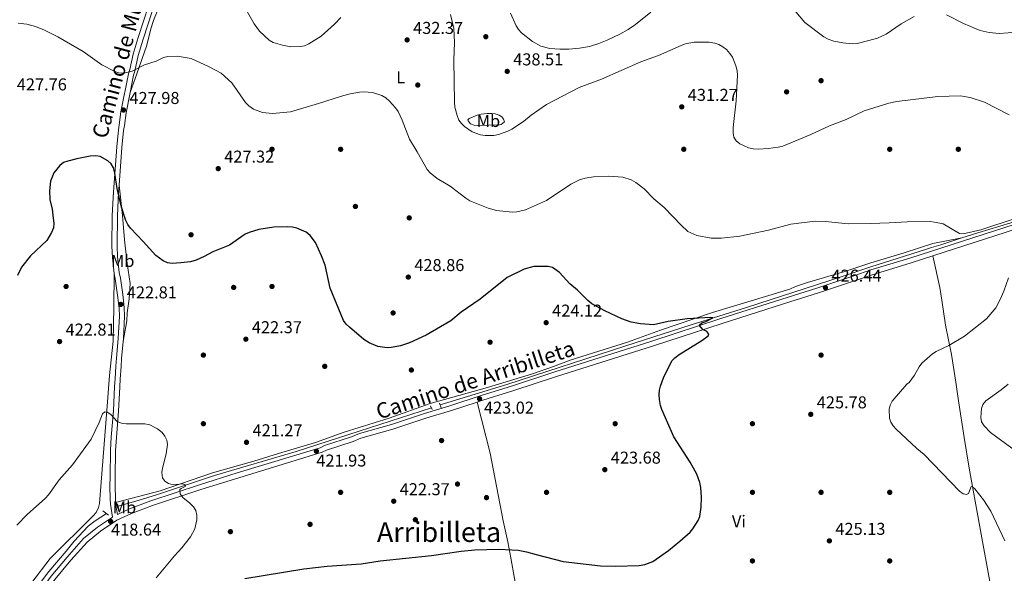
# Model space of a CAD drawing. Extents: x 600834 to 607735, y 720120 to 724850.
# Drawn here: x 601313 to 601887, y 721773 to 722096 of the extents above; entities that cross this region are included whole.
import ezdxf
from ezdxf.enums import TextEntityAlignment as Align

# ---------------------------------------------------------------- set-up
doc = ezdxf.new("R2010")
doc.units = 0
doc.header["$MEASUREMENT"] = 0
doc.linetypes.add('DGN Style 2', pattern=[86.41848000000002, 51.851088, -34.56739200000001])
doc.linetypes.add('DGN Style 3', pattern=[120.98587200000001, 86.41848, -34.56739200000001])
for name, color, linetype in [('Nivel 13', 7, 'Continuous'), ('Nivel 17', 7, 'Continuous'), ('Nivel 21', 7, 'Continuous'), ('Nivel 36', 7, 'Continuous'), ('Nivel 37', 7, 'Continuous'), ('Nivel 4', 7, 'Continuous'), ('Nivel 41', 7, 'Continuous'), ('Nivel 44', 7, 'Continuous'), ('Nivel 45', 7, 'Continuous'), ('Nivel 5', 7, 'Continuous'), ('Nivel 7', 7, 'Continuous')]:
    doc.layers.add(name, color=color, linetype=linetype)
doc.styles.add('Style-arial', font='arial.shx', dxfattribs={"bigfont": 'arialbig.shx'})
doc.styles.add('Style-ariali', font='ariali.shx', dxfattribs={"bigfont": 'arialibig.shx'})
doc.styles.add('Style-arialn', font='arialn.shx', dxfattribs={"bigfont": 'arialnbig.shx'})
doc.styles.add('Style-times', font='times.shx', dxfattribs={"bigfont": 'timesbig.shx'})

# ---------------------------------------------------------------- blocks, each defined once
blk = doc.blocks.new('5PERFI')
at = {"layer": 'Nivel 17', "linetype": 'Continuous', "lineweight": 0}
h = blk.add_hatch(color=7, dxfattribs=at)
edge = h.paths.add_edge_path()
edge.add_arc((1.001171767711639e-08, 1.001171767711639e-08), 1.559999999576199, 315.0000000018422, 675.0000000018422)
blk = doc.blocks.new('5PATER')
at = {"layer": 'Nivel 7', "linetype": 'Continuous', "lineweight": 0}
h = blk.add_hatch(color=53, dxfattribs=at)
edge = h.paths.add_edge_path()
edge.add_ellipse((1.001171767711639e-08, 1.001171767711639e-08), major_axis=(-1.095731442658746, -1.110710700182439), ratio=0.9994222409660319, start_angle=0, end_angle=360)

msp = doc.modelspace()

# ---------------------------------------------------------------- linework, layer by layer
at = {"layer": 'Nivel 13', "color": 4, "linetype": 'Continuous', "lineweight": 0}
for points in [[(601862.0560000001, 721968.2919999999, 428.676), (601871.2760000001, 721971.3289999999, 428.712), (601896.946, 721979.014, 429.678), (601904.217, 721980.8659999999, 429.653), (601906.8530000001, 721981.2779999999, 429.774), (601916.9990000001, 721981.631, 430.088), (601926.379, 721981.0109999999, 430.353), (601936.1980000001, 721980.0150000001, 430.8), (601956.0930000001, 721977.9380000001, 430.87), (601975.9950000001, 721975.0719999999, 431.584)], [(601557.9720000001, 721870.97, 422.414), (601596.774, 721882.777, 422.431), (601666.1340000001, 721905.4680000001, 422.673), (601704.2010000001, 721917.5730000001, 424.879), (601736.5109999999, 721927.8330000001, 425.998), (601791.76, 721945.5889999999, 426.363), (601809.084, 721951.3859999999, 427.025), (601840.9169999999, 721961.631, 427.902), (601844.358, 721962.8090000001, 428.341), (601849.899, 721964.2890000001, 428.63), (601862.0560000001, 721968.2919999999, 428.676)], [(601370.321, 721811.9099999999, 418.464), (601381.9979999999, 721815.142, 418.292), (601393.2620000001, 721818.729, 419.122), (601426.45, 721829.8289999999, 419.736), (601474.02, 721843.892, 420.801), (601510.872, 721855.6130000001, 421.372), (601552.908, 721869.2010000001, 422.633)], [(601314.665, 721753.4950000001, 414.294), (601316.2069999999, 721755.5519999999, 414.297), (601329.9280000001, 721773.858, 414.329), (601339.976, 721785.763, 414.733), (601344.791, 721791.4750000001, 415.434), (601352.939, 721800.3289999999, 416.642), (601356.885, 721803.419, 416.922), (601363.618, 721807.5800000001, 417.367)]]:
    msp.add_polyline3d(points, dxfattribs=at)
at = {"layer": 'Nivel 21', "color": 1, "linetype": 'DGN Style 2', "lineweight": 0, "extrusion": (-0.07452418855259364, 0.1757789600593525, 0.9816047588113201), "elevation": 82474.26174358225, "flags": 128}
msp.add_lwpolyline([(-835603.6456026859, -421813.8534537929), (-835603.6456026856, -421811.5541134526)], dxfattribs=at)
at = {"layer": 'Nivel 21', "color": 1, "linetype": 'DGN Style 2', "lineweight": 0, "flags": 128}
for points, elevation in [([(601558.5760000001, 721869.3459999999), (601557.618, 721871.926)], 423.042), ([(601370.7609999999, 721809.97), (601370.013, 721813.2720000001)], 418.654), ([(601361.3470000001, 721809.2409999999), (601364.7490000001, 721806.754)], 418.434)]:
    msp.add_lwpolyline(points, dxfattribs=dict(at, elevation=elevation))
at = {"layer": 'Nivel 21', "color": 7, "linetype": 'DGN Style 3', "lineweight": 0, "extrusion": (-0.4768893479065941, -0.1492183299443053, 0.8662046177791112), "elevation": -394131.406426647, "flags": 128}
msp.add_lwpolyline([(-509289.6497039273, 684058.3464055036), (-509296.0303194455, 684059.3690406343), (-509296.6524587044, 684059.5671636832)], dxfattribs=at)
at = {"layer": 'Nivel 21', "color": 7, "linetype": 'DGN Style 3', "lineweight": 0}
for points in [[(601377.3019999999, 722053.084, 428.845), (601379.2960000001, 722063.2180000001, 429.456), (601380.0660000001, 722065.6340000001, 429.895), (601382.0020000001, 722074.639, 430.334), (601384.8300000001, 722084.2180000001, 430.868), (601396.1089999999, 722118.6259999999, 434.612)], [(601370.9380000001, 721999.142, 425.636), (601372.5430000001, 722021.092, 426.494), (601373.4890000001, 722031.017, 427.254), (601373.979, 722033.8330000001, 427.811), (601374.9750000001, 722041.2590000001, 428.134), (601377.3019999999, 722053.084, 428.845)], [(601373.294, 721907.9180000001, 421.701), (601373.443, 721909.426, 421.777), (601374.101, 721922.676, 422.712), (601373.875, 721927.6769999999, 422.758), (601373.04, 721935.3230000001, 423.031), (601371.6599999999, 721944.8970000001, 423.642), (601371.021, 721948.092, 424.191), (601370.0079999999, 721957.227, 424.428), (601369.736, 721963.577, 424.739), (601369.943, 721981.2849999999, 425.07), (601370.629, 721994.916, 425.471), (601370.9380000001, 721999.142, 425.636)], [(601845.102, 721957.8870000001, 428.568), (601893.969, 721973.666, 429.797), (601902.6270000001, 721975.9199999999, 430.213), (601907.436, 721976.591, 430.354), (601914.9210000001, 721977.0830000001, 430.538), (601923.6540000001, 721976.908, 430.951), (601932.808, 721976.2309999999, 431.18), (601960.273, 721973.014, 431.74), (601976.7080000001, 721970.423, 431.889), (601996.2660000001, 721966.6259999999, 432.326), (602019.3929999999, 721963.0730000001, 432.657), (602071.7849999999, 721955.3330000001, 434.631), (602080.236, 721953.956, 434.851)], [(601579.564, 721872.6100000001, 423.363), (601582.881, 721873.713, 423.443), (601600.9890000001, 721879.372, 423.334), (601625.1540000001, 721887.3119999999, 423.663), (601682.3430000001, 721905.3900000001, 424.54), (601722.3910000001, 721918.5020000001, 425.747), (601758.031, 721929.922, 426.296), (601778.506, 721936.212, 426.844), (601800.0149999999, 721943.5179999999, 427.722), (601809.1259999999, 721946.622, 427.722), (601832.5730000001, 721953.842, 428.253), (601845.102, 721957.8870000001, 428.568)], [(601368.8260000001, 721814.0320000001, 418.914), (601368.7509999999, 721816.298, 419.254), (601368.6100000001, 721823.797, 419.126), (601368.642, 721828.9169999999, 419.692), (601368.8330000001, 721844.4680000001, 419.715), (601369.304, 721851.9340000001, 420.351), (601370.6089999999, 721867.298, 421.009), (601371.3130000001, 721881.47, 420.79), (601371.5619999999, 721885.9310000001, 421.667), (601371.9979999999, 721893.4070000001, 421.15), (601372.311, 721897.95, 421.207), (601373.294, 721907.9180000001, 421.701)], [(601310.2720000001, 721737.45, 413.46), (601333.51, 721769.256, 415.545), (601342.834, 721780.375, 416.203), (601352.233, 721791.027, 417.41), (601360.0160000001, 721797.351, 418.178), (601369.5970000001, 721803.69, 418.397), (601378.0830000001, 721807.719, 418.946), (601390.412, 721812.321, 419.494), (601418.591, 721821.662, 420.701), (601440.6070000001, 721828.541, 421.36), (601489.2320000001, 721843.345, 421.908), (601491.702, 721844.5889999999, 422.017), (601507.263, 721849.6140000001, 422.237), (601511.8489999999, 721851.524, 422.346), (601530.4639999999, 721856.7550000001, 422.676), (601549.7150000001, 721863.179, 422.785), (601564.5619999999, 721867.622, 423.005), (601579.564, 721872.6100000001, 423.363)]]:
    msp.add_polyline3d(points, dxfattribs=at)
at = {"layer": 'Nivel 21', "color": 7, "linetype": 'Continuous', "lineweight": 0}
for points in [[(601368.017, 721947.672, 424.192), (601366.9839999999, 721956.994, 424.428), (601366.7039999999, 721963.5290000001, 424.739), (601366.912, 721981.378, 425.07), (601367.6030000001, 721995.102, 425.471), (601369.5220000001, 722021.3459999999, 426.494), (601370.4820000001, 722031.4210000001, 427.254), (601370.9820000001, 722034.294, 427.811), (601371.983, 722041.753, 428.134), (601376.355, 722063.973, 429.456), (601377.1329999999, 722066.4140000001, 429.895), (601379.0619999999, 722075.3870000001, 430.334), (601381.935, 722085.119, 430.868), (601391.209, 722113.4110000001, 433.936)], [(601369.908, 721807.033, 418.304), (601376.9569999999, 721810.3800000001, 418.946), (601389.452, 721815.044, 419.494), (601417.706, 721824.4099999999, 420.701), (601439.756, 721831.2990000001, 421.36), (601488.1540000001, 721846.034, 421.908), (601490.602, 721847.267, 422.017), (601506.2620000001, 721852.324, 422.237), (601510.8999999999, 721854.256, 422.346), (601529.6159999999, 721859.5150000001, 422.676), (601548.844, 721865.9310000001, 422.785), (601563.692, 721870.375, 423.005), (601581.994, 721876.46, 423.443), (601600.1070000001, 721882.121, 423.334), (601624.2679999999, 721890.0590000001, 423.663), (601681.4580000001, 721908.138, 424.54), (601721.5009999999, 721921.2479999999, 425.747), (601757.166, 721932.676, 426.296), (601777.6170000001, 721938.959, 426.844), (601799.085, 721946.2509999999, 427.722), (601809.0989999999, 721949.662, 427.722), (601831.75, 721956.4510000001, 428.253), (601893.203, 721976.2930000001, 429.797)], [(601307.956, 721739.1740000001, 413.46), (601319.229, 721754.604, 414.469), (601331.2350000001, 721771.037, 415.545), (601340.645, 721782.257, 416.203), (601350.226, 721793.1159999999, 417.41), (601358.3049999999, 721799.6799999999, 418.178), (601367.091, 721805.494, 418.226), (601365.825, 721813.085, 418.815), (601365.72, 721816.219, 419.254), (601365.578, 721823.777, 419.126), (601365.611, 721828.9450000001, 419.692), (601365.8030000001, 721844.5819999999, 419.715), (601366.281, 721852.1570000001, 420.351), (601367.584, 721867.5009999999, 421.009), (601368.2860000001, 721881.629, 420.79), (601368.5349999999, 721886.1030000001, 421.667), (601368.973, 721893.5989999999, 421.15), (601369.29, 721898.202, 421.207), (601370.419, 721909.6499999999, 421.777), (601371.0660000001, 721922.682, 422.712), (601370.851, 721927.443, 422.758), (601370.0320000001, 721934.942, 423.031), (601368.6710000001, 721944.3829999999, 423.642), (601368.017, 721947.672, 424.192)]]:
    msp.add_polyline3d(points, dxfattribs=at)
at = {"layer": 'Nivel 36', "color": 92, "linetype": 'Continuous', "lineweight": 0}
for points in [[(601416.0460000001, 722161.4380000001, 437.842), (601414.8500000001, 722152.0519999999, 437.056), (601413.879, 722147.1710000001, 436.401), (601412.773, 722144.1529999999, 435.996), (601407.8999999999, 722133.9709999999, 434.899), (601401.473, 722120.54, 434.46), (601396.659, 722109.003, 434.294), (601390.908, 722095.064, 432.924), (601389.4199999999, 722090.3090000001, 432.554), (601387.0220000001, 722080.6130000001, 431.849), (601381.256, 722063.99, 429.319), (601377.3019999999, 722053.084, 428.845)], [(601574.949, 722037.915, 436.137), (601579.5360000001, 722039.814, 437.044), (601581.9040000001, 722040.406, 437.512), (601585.416, 722040.77, 437.988), (601588.064, 722040.78, 438.071), (601589.9909999999, 722040.635, 438.002), (601592.3570000001, 722039.909, 437.773), (601593.852, 722038.9780000001, 437.454), (601594.943, 722037.5860000001, 436.795), (601595.496, 722036.0079999999, 436.466), (601593.531, 722034.433, 436.269), (601592.6710000001, 722034.2220000001, 436.247), (601580.2339999999, 722033.8260000001, 436.357), (601577.774, 722034.0730000001, 436.136), (601575.659, 722034.8289999999, 436.027), (601574.2409999999, 722036.615, 436.357), (601574.2010000001, 722037.19, 436.466), (601574.949, 722037.915, 436.137)], [(601370.9380000001, 721999.142, 425.636), (601372.889, 721981.3970000001, 425.416), (601374.0360000001, 721967.172, 425.28), (601375.648, 721953.348, 424.222), (601377.254, 721941.794, 423.036), (601376.756, 721932.7949999999, 421.984), (601375.54, 721924.612, 421.027), (601375.365, 721920.0079999999, 421.686), (601373.294, 721907.9180000001, 421.702)], [(601368.8260000001, 721814.0320000001, 418.912), (601394.905, 721820.831, 419.843), (601425.3389999999, 721831.4210000001, 421.325), (601449.405, 721838.1950000001, 421.498), (601463.8060000001, 721842.6030000001, 422.241), (601485.3489999999, 721849.108, 421.726), (601502.077, 721855.0730000001, 422.275), (601528.335, 721863.29, 422.084), (601552.091, 721871.7860000001, 423.273), (601573.7339999999, 721877.895, 423.017), (601585.5530000001, 721881.065, 423.739), (601611.842, 721889.095, 423.925), (601624.0619999999, 721893.2650000001, 423.958), (601633.7309999999, 721897.0959999999, 423.974), (601667.1140000001, 721907.601, 424.768), (601686.487, 721914.571, 424.954), (601716.7, 721924.821, 425.541), (601759.774, 721937.8200000001, 426.538), (601761.7350000001, 721938.47, 426.592), (601765.03, 721940.0090000001, 427.25), (601772.139, 721942.3360000001, 427.523), (601793.76, 721948.7139999999, 427.063), (601806.058, 721952.899, 427.718), (601809.0630000001, 721953.814, 427.519), (601828.5179999999, 721959.581, 427.53), (601845.1300000001, 721965.1429999999, 428.024), (601862.0560000001, 721968.2919999999, 428.676)], [(601845.102, 721957.8870000001, 428.568), (601849.193, 721939.4380000001, 428.337), (601850.4340000001, 721932.041, 428.541), (601852.6140000001, 721917.477, 429.445), (601856.05, 721900.365, 430.839), (601858.483, 721884.1980000001, 433.084), (601860.1059999999, 721873.2790000001, 433.48), (601863.3049999999, 721851.9750000001, 432.792), (601866.29, 721834.131, 430.542), (601869.3600000001, 721816.929, 429.543), (601874.0349999999, 721791.4029999999, 429.027), (601883.8759999999, 721738.277, 428.818)], [(601368.017, 721947.672, 424.192), (601367.8160000001, 721927.935, 422.788), (601367.436, 721908.0320000001, 422.001), (601365.354, 721888.138, 421.145), (601363.642, 721867.632, 419.945), (601359.895, 721818.4750000001, 418.827), (601359.422, 721813.5090000001, 418.51), (601358.8589999999, 721811.0630000001, 418.32), (601357.466, 721808.1880000001, 418.023), (601355.827, 721806.304, 417.732), (601330.703, 721781.3800000001, 416.072), (601319.976, 721767.3670000001, 415.535), (601317.04, 721764.794, 415.414), (601312.814, 721762.1229999999, 415.414), (601307.088, 721758.416, 414.495)], [(601612.362, 721698.585, 441.528), (601612.524, 721701.405, 441.245), (601611.3049999999, 721714.824, 439.231), (601606.7409999999, 721738.0630000001, 435.382), (601601.274, 721769.7010000001, 427.372), (601599.23, 721781.7949999999, 424.986), (601597.4199999999, 721791.2320000001, 423.608), (601594.692, 721803.4199999999, 422.696), (601587.054, 721842.737, 422.533), (601579.564, 721872.6100000001, 423.363)]]:
    msp.add_polyline3d(points, dxfattribs=at)
at = {"layer": 'Nivel 4', "color": 30, "linetype": 'Continuous', "lineweight": 30, "elevation": 425, "flags": 128}
for points in [[(601372.2890000001, 721986.3319999999), (601369.7150000001, 721997.2220000001), (601368.459, 722006.165), (601367.611, 722009.27), (601366.3400000001, 722011.425), (601364.3, 722013.2180000001), (601359.798, 722015.845), (601357.25, 722016.247), (601354.0630000001, 722015.962), (601346.3319999999, 722014.4550000001), (601340.915, 722013.1030000001), (601338.5760000001, 722012.22), (601336.2509999999, 722010.483), (601332.8260000001, 722006.2250000001), (601330.9880000001, 722001.409), (601330.3160000001, 721995.798), (601330.5630000001, 721990.6610000001), (601331.868, 721985.0009999999), (601332.496, 721979.744), (601332.7660000001, 721977.014), (601332.602, 721974.1410000001), (601331.496, 721971.4890000001), (601328.6969999999, 721966.8459999999), (601319.1610000001, 721957.8090000001), (601313.9380000001, 721951.25), (601311.72, 721946.3870000001)], [(601603.49, 721786.2339999999), (601608.415, 721785.2949999999), (601613.878, 721783.659), (601629.608, 721779.7679999999), (601651.5120000001, 721777.139), (601660.1359999999, 721776.882), (601673.943, 721777.334), (601677.3430000001, 721777.854), (601681.9809999999, 721779.713), (601691.115, 721786.014), (601697.75, 721791.602), (601703.699, 721796.821), (601705.331, 721798.72), (601708.3530000001, 721803.506), (601709.3219999999, 721805.871), (601710.1699999999, 721811.345), (601710.2609999999, 721817.233), (601709.932, 721822.781), (601709.385, 721825.6370000001), (601707.5050000001, 721830.5490000001), (601703.6270000001, 721837.632), (601694.121, 721852.3), (601687.158, 721868.206), (601686.328, 721870.564), (601685.767, 721874.051), (601685.5630000001, 721876.9720000001), (601685.781, 721879.48), (601686.337, 721881.9680000001), (601688.1200000001, 721886.6969999999), (601693.119, 721896.6130000001), (601694.756, 721898.4890000001), (601697.2990000001, 721900.2890000001), (601710.5260000001, 721908.531), (601714.203, 721911.288), (601714.571, 721912.328), (601713.1440000001, 721913.871), (601711.2239999999, 721914.727), (601708.966, 721917.416), (601710.5090000001, 721918.797), (601712.906, 721919.524), (601716.8929999999, 721921.727), (601715.7590000001, 721922), (601701.888, 721921.1570000001), (601690.8030000001, 721919.615), (601682.3859999999, 721917.7280000001), (601674.699, 721918.155), (601669.2690000001, 721919.2860000001), (601663.9739999999, 721921.22), (601653.98, 721925.7960000001), (601646.4480000001, 721929.9040000001), (601643.996, 721931.7450000001), (601638.0989999999, 721937.8189999999), (601633.6359999999, 721941.645), (601627.4850000001, 721948.233), (601623.5149999999, 721951.1229999999), (601620.872, 721951.619), (601612.531, 721951.5930000001), (601606.9240000001, 721950.1699999999), (601597.1329999999, 721945.2150000001), (601581.372, 721932.5959999999), (601570.253, 721925.071), (601564.2660000001, 721919.929), (601549.81, 721911.5630000001), (601540.0390000001, 721907.2209999999), (601534.8829999999, 721905.493), (601529.5260000001, 721904.382), (601527.031, 721904.2420000001), (601521.6000000001, 721905.044), (601516.5900000001, 721907.1669999999), (601513.568, 721909.152), (601505.122, 721916.2250000001), (601503.138, 721918.1070000001), (601501.6799999999, 721920.139), (601493.9750000001, 721939.0079999999), (601490.9369999999, 721952.469), (601488.9099999999, 721957.9650000001), (601485.277, 721965.6510000001), (601482.162, 721969.7820000001), (601479.8360000001, 721971.6939999999), (601474.4439999999, 721973.956), (601471.9880000001, 721974.548), (601468.9210000001, 721974.8300000001), (601461.0549999999, 721974.594), (601452.385, 721973.1769999999), (601446.5970000001, 721971.56), (601444.361, 721970.443), (601435.263, 721964.1910000001), (601425.5519999999, 721960.1950000001), (601420.432, 721957.4110000001), (601415.8389999999, 721955.3500000001), (601412.4269999999, 721954.466), (601406.892, 721953.7320000001), (601401.8589999999, 721953.4380000001), (601399.162, 721953.8060000001), (601396.662, 721954.8729999999), (601392.29, 721958.01), (601384.9709999999, 721966.2039999999), (601377.5519999999, 721973.915), (601376.0249999999, 721976.1170000001), (601374.827, 721978.416), (601372.2890000001, 721986.3319999999)], [(601444.219, 721769.777), (601478.6329999999, 721775.4029999999), (601492.229, 721776.9480000001), (601512.0549999999, 721778.284), (601523.067, 721780.0290000001), (601552.9639999999, 721783.2579999999), (601570.1540000001, 721785.7450000001), (601578.244, 721786.446), (601592.281, 721786.896), (601603.49, 721786.2339999999)]]:
    msp.add_lwpolyline(points, dxfattribs=at)
at = {"layer": 'Nivel 5', "color": 30, "linetype": 'Continuous', "lineweight": 0, "flags": 128}
for points, elevation in [([(601500.212, 722096.7919999999), (601496.426, 722092.8929999999), (601488.6429999999, 722085.8999999999), (601481.537, 722081.463), (601479.034, 722080.344), (601476.584, 722079.8570000001), (601471.006, 722079.699), (601466.068, 722080.6140000001), (601460.7050000001, 722082.3319999999), (601458.3019999999, 722083.591), (601452.6599999999, 722088.815), (601449.5830000001, 722093.101), (601444.1740000001, 722102.6910000001)], 435), ([(601889.6540000001, 722040.0090000001), (601875.219, 722047.4839999999), (601866.9820000001, 722050.2209999999), (601861.2010000001, 722051.084), (601848.1470000001, 722050.7380000001), (601824.105, 722047.8360000001), (601819.446, 722046.808), (601808.284, 722043.469), (601805.098, 722042.372), (601794.6100000001, 722037.287), (601785.003, 722033.7139999999), (601773.977, 722028.5789999999), (601757.6340000001, 722021.899), (601754.9720000001, 722021.148), (601749.156, 722020.3589999999), (601743.604, 722020.0179999999), (601740.4299999999, 722020.2339999999), (601737.7250000001, 722020.851), (601732.702, 722023.1100000001), (601730.551, 722024.869), (601729.2339999999, 722027.095), (601728.77, 722029.55), (601728.7649999999, 722032.663), (601730.493, 722048.227), (601731.2180000001, 722063.267), (601731.048, 722065.763), (601730.3630000001, 722068.631), (601728.31, 722073.7110000001), (601726.9110000001, 722075.869), (601724.7990000001, 722078.149), (601722.8030000001, 722079.781), (601720.4580000001, 722081.1170000001), (601718.0889999999, 722081.909), (601714.78, 722082.3970000001), (601706.003, 722082.3929999999), (601700.986, 722081.477), (601698.402, 722080.5120000001), (601685.3200000001, 722074.673), (601674.969, 722070.9299999999), (601651.9650000001, 722060.905), (601639.0249999999, 722055.9380000001), (601619.9070000001, 722046.017), (601610.9820000001, 722039.9070000001), (601606.48, 722036.212), (601599.713, 722031.7690000001), (601597.4909999999, 722030.6240000001), (601592.0279999999, 722028.655), (601589.311, 722028.04), (601584.2949999999, 722027.9880000001), (601581.439, 722028.3470000001), (601576.6880000001, 722030.1599999999), (601572.173, 722033.2409999999), (601570.3489999999, 722035.0150000001), (601568.923, 722037.068), (601567.8640000001, 722039.6740000001), (601566.5719999999, 722044.611), (601566.2860000001, 722047.4099999999), (601566.0260000001, 722071.889), (601566.2919999999, 722082.192), (601565.973, 722090.4269999999), (601564.05, 722098.483)], 435), ([(601598.979, 722099.2749999999), (601602.2479999999, 722091.952), (601603.6130000001, 722089.858), (601605.4850000001, 722087.831), (601611.7339999999, 722082.835), (601616.7039999999, 722080.1340000001), (601621.915, 722078.7890000001), (601627.7180000001, 722078.318), (601633.0460000001, 722078.436), (601639.213, 722078.983), (601645.0959999999, 722079.9299999999), (601650.406, 722081.625), (601655.3800000001, 722083.625), (601662.699, 722087.0519999999), (601667.5830000001, 722089.8330000001), (601671.7779999999, 722092.7749999999), (601680.692, 722099.844)], 440), ([(601765.226, 722100.038), (601770.567, 722093.8859999999), (601781.6429999999, 722085.4839999999), (601784.2280000001, 722084.135), (601787.4850000001, 722083.0050000001), (601792.7250000001, 722081.967), (601798.1969999999, 722081.449), (601801.0689999999, 722081.757), (601807.936, 722083.4280000001), (601812.8740000001, 722084.736), (601818.0279999999, 722087.074), (601826.6340000001, 722093.2139999999), (601834.22, 722097.324)], 440), ([(601853.0419999999, 722098.334), (601862.9450000001, 722093.4010000001), (601870.389, 722090.1950000001), (601872.811, 722089.2949999999), (601878.0290000001, 722088.142), (601883.8090000001, 722087.4850000001), (601888.9990000001, 722087.8), (601899.2280000001, 722089.3330000001), (601902.0149999999, 722088.6799999999), (601904.4010000001, 722086.787), (601911.409, 722077.7820000001), (601915.6030000001, 722073.7080000001), (601917.7069999999, 722072.358), (601920.1699999999, 722071.7490000001), (601925.4680000001, 722069.7620000001), (601933.3030000001, 722067.926), (601938.851, 722067.7890000001), (601944.642, 722068.2350000001), (601952.602, 722070.6680000001), (601962.631, 722075.004), (601967.673, 722076.568), (601970.952, 722077.1400000001)], 440), ([(601312.095, 722093.6030000001), (601317.19, 722092.9410000001), (601322.219, 722091.554), (601327.4720000001, 722089.476), (601335.257, 722085.558), (601349.987, 722077.061), (601360.7390000001, 722069.26), (601368.327, 722065.298), (601370.7180000001, 722064.5719999999), (601373.6599999999, 722064.402), (601378.5530000001, 722065.456), (601385.729, 722069.2660000001), (601392.449, 722071.4450000001), (601396.815, 722073.416), (601399.233, 722074.0460000001), (601404.6780000001, 722074.2890000001), (601412.8899999999, 722072.896), (601423.3459999999, 722068.085), (601430.4010000001, 722064.2820000001), (601436.5290000001, 722058.7749999999), (601444.5519999999, 722047.3160000001), (601446.531, 722045.233), (601449.2919999999, 722043.381), (601454.446, 722041.399), (601460.247, 722040.8840000001), (601470.771, 722041.767), (601487.156, 722046.604), (601500.453, 722050.9890000001), (601505.625, 722052.3530000001), (601511.0360000001, 722053.3430000001), (601513.5320000001, 722053.506), (601518.55, 722053.021), (601523.9550000001, 722051.4199999999), (601526.3800000001, 722049.9820000001), (601528.544, 722048.007), (601531.9780000001, 722044.148), (601533.4880000001, 722041.935), (601535.933, 722036.922), (601540.142, 722025.815), (601544.6669999999, 722018.595), (601550.371, 722008.3), (601552.1159999999, 722006.196), (601556.2239999999, 722002.967), (601563.8970000001, 721998.5800000001), (601572.96, 721991.442), (601575.371, 721989.9820000001), (601586.037, 721985.6140000001), (601590.895, 721984.3770000001), (601599.912, 721983.378), (601602.5970000001, 721983.449), (601607.7280000001, 721984.6359999999), (601619.9029999999, 721990.1370000001), (601634.095, 721999.581), (601639.2760000001, 722002.0930000001), (601642.4369999999, 722003.1170000001), (601647.453, 722003.953), (601656.1869999999, 722004.368), (601664.392, 722003.7790000001), (601669.4199999999, 722002.158), (601672.1300000001, 722000.639), (601676.8219999999, 721996.987), (601682.521, 721991.087), (601688.6259999999, 721986.0349999999), (601698.6159999999, 721975.4709999999), (601702.423, 721972.0889999999), (601707.6669999999, 721969.753), (601716.047, 721968.108), (601722.007, 721968.2280000001), (601732.601, 721969.263)], 430), ([(601732.601, 721969.263), (601749.342, 721972.757), (601762.365, 721976.2679999999), (601776.486, 721978.0220000001), (601782.574, 721977.9439999999), (601795.7779999999, 721976.51), (601808.8630000001, 721976.7390000001), (601819.729, 721977.0560000001), (601830.213, 721977.771), (601843.4979999999, 721977.8260000001), (601846.1769999999, 721977.5549999999), (601851.1300000001, 721976.56), (601860.663, 721970.943), (601862.8489999999, 721970.788), (601873.2069999999, 721973.0260000001), (601893.7139999999, 721979.8900000001)], 430), ([(601889.28, 721945.0179999999), (601886.4639999999, 721937.2790000001), (601884.432, 721932.433), (601881.8840000001, 721927.467), (601876.4140000001, 721921.156), (601863.5, 721910.9890000001), (601854.4990000001, 721905.5900000001), (601847.0660000001, 721902.175), (601844.8929999999, 721900.7779999999), (601838.6799999999, 721895.341), (601837.129, 721893.2490000001), (601834.507, 721888.337), (601832.9909999999, 721886.1340000001), (601831.3970000001, 721884.1089999999), (601829.967, 721883.0619999999), (601821.3640000001, 721873.1030000001), (601820.2749999999, 721870.8530000001), (601819.625, 721868.31), (601819.8330000001, 721863.2), (601820.7139999999, 721860.8489999999), (601822.05, 721858.736), (601823.7520000001, 721856.8970000001), (601835.787, 721845.6159999999), (601840.0120000001, 721842.142), (601860.77, 721820.629), (601862.7949999999, 721819.0930000001), (601864.696, 721818.7050000001), (601865.9550000001, 721819.406), (601867.477, 721823.328), (601868.341, 721823.162), (601869.615, 721822.0220000001), (601874.726, 721815.6229999999), (601878.881, 721809.0590000001), (601887.1070000001, 721791.794)], 430), ([(601901.2139999999, 721838.321), (601878.77, 721854.875), (601875.0009999999, 721858.8130000001), (601873.487, 721861.159), (601873.1200000001, 721863.632), (601873.273, 721866.3900000001), (601873.54, 721868.922), (601874.3659999999, 721871.2779999999), (601876.068, 721873.31), (601885.0120000001, 721879.709), (601889.068, 721883.1340000001)], 435), ([(601311.2080000001, 721800.8840000001), (601317.3759999999, 721807.0150000001), (601328.071, 721816.5), (601329.797, 721818.5419999999), (601335.9099999999, 721827.3260000001), (601343.689, 721836.0519999999), (601354.6950000001, 721851.031), (601359.308, 721860.788), (601361.1499999999, 721865.7050000001), (601362.6470000001, 721866.9909999999), (601363.875, 721866.672), (601366.004, 721865.3600000001), (601369.798, 721861.3900000001), (601372.345, 721860.3840000001), (601375.0560000001, 721859.935), (601385.892, 721859.9310000001), (601388.712, 721859.354), (601393.3589999999, 721857.0519999999), (601395.977, 721854.8859999999), (601397.5970000001, 721852.78), (601398.622, 721850.5009999999), (601399.007, 721847.7960000001), (601398.4040000001, 721842.4110000001), (601396.2039999999, 721834.105), (601395.8360000001, 721831.628), (601396.253, 721828.5449999999), (601397.5419999999, 721826.577), (601399.723, 721825.088), (601402.321, 721824.45), (601407.878, 721824.8759999999), (601409.5800000001, 721824.2779999999), (601409.399, 721823.381), (601406.97, 721822.2650000001), (601406.257, 721821.5630000001), (601406.531, 721819.0619999999), (601408.041, 721816.913), (601412.122, 721813.6969999999), (601414.2139999999, 721811.6410000001), (601415.5530000001, 721809.3910000001), (601416.237, 721806.6159999999), (601416.212, 721803.977), (601415.007, 721798.7949999999), (601412.4099999999, 721794.1359999999), (601407.517, 721787.588), (601403.2, 721782.94), (601392.452, 721770.112)], 420)]:
    msp.add_lwpolyline(points, dxfattribs=dict(at, elevation=elevation))

# ---------------------------------------------------------------- block references
at = {"layer": 'Nivel 17', "color": 7, "linetype": 'Continuous', "lineweight": 0}
for p in [(601584.612, 722085.6259999999, 437.857), (601544.9469999999, 722057.453, 431.856), (601780, 722060, 435.971), (601759.9169999999, 722053.456, 435.877), (601460, 722020, 427.633), (601500, 722020, 427.899), (601700, 722020, 429.874), (601820, 722020, 431.58), (601820, 722020, 432.194), (601860, 722020, 431.919), (601508.601, 721986.665, 425.856), (601540, 721980, 427.805), (601412.818, 721970.1570000001, 429.714), (601340, 721940, 423.62), (601437.6780000001, 721939.452, 423.713), (601460, 721940, 423.761), (601530.5700000001, 721924.5830000001, 426.713), (601587.095, 721907.5279999999, 423.713), (601420, 721900, 421.536), (601780, 721900, 426.316), (601490.7150000001, 721893.459, 423.713), (601541.2139999999, 721891.31, 423.713), (601420, 721860, 421.238), (601660, 721860, 423.996), (601740, 721860, 425), (601558.8300000001, 721850.1869999999, 422.856), (601568.111, 721824.811, 421.999), (601500, 721820, 421.88), (601585.006, 721816.9040000001, 422.856), (601620, 721820, 423.276), (601740, 721820, 424.561), (601780, 721820, 425.266), (601820, 721820, 426.645), (601543.5549999999, 721804.0320000001, 422.856), (601482.1680000001, 721801.341, 421.999), (601435.7509999999, 721797.054, 421.142), (601740, 721780, 424.78), (601820, 721780, 427.403)]:
    msp.add_blockref('5PERFI', p, dxfattribs=at)
at = {"layer": 'Nivel 7', "color": 53, "linetype": 'Continuous', "lineweight": 0}
for p in [(601538.7479999999, 722083.7490000001, 432.366), (601597.0819999999, 722065.416, 438.51), (601698.798, 722044.727, 431.269), (601373.4240000001, 722042.906, 427.978), (601428.6599999999, 722008.726, 427.319), (601539.4469999999, 721945.4739999999, 428.855), (601782.554, 721939.317, 426.442), (601371.889, 721929.571, 422.805), (601619.781, 721918.926, 424.122), (601336.1939999999, 721907.9029999999, 422.805), (601444.7660000001, 721909.2790000001, 422.366), (601580.976, 721874.5079999999, 423.025), (601773.9920000001, 721865.4639999999, 425.783), (601445.1440000001, 721849.166, 421.269), (601485.8899999999, 721843.983, 421.927), (601653.9639999999, 721833.219, 423.683), (601530.943, 721814.8200000001, 422.366), (601365.9410000001, 721803.102, 418.636), (601784.844, 721791.7069999999, 425.125)]:
    msp.add_blockref('5PATER', p, dxfattribs=at)

# ---------------------------------------------------------------- texts
at = {"layer": 'Nivel 37', "color": 92, "linetype": 'Continuous', "lineweight": 0, "style": 'Style-arialn'}
for s, p in [('L', (601534.9971597833, 722062.017001, 431.256)), ('Mb', (601586.1438623527, 722036.5020009999, 436.92)), ('Mb', (601372.9788623527, 721954.913001, 424.313)), ('Mb', (601374.0118623527, 721811.2110009999, 418.862)), ('Vi', (601732.0995199557, 721803.051001, 424.747))]:
    msp.add_text(s, height=7.000002, dxfattribs=at).set_placement(p, align=Align.MIDDLE_CENTER)
at = {"layer": 'Nivel 41', "color": 7, "linetype": 'Continuous', "lineweight": 0, "style": 'Style-arial'}
for s, p in [('432.37', (601542.2479999999, 722087.2490000001, 432.366)), ('438.51', (601600.5819999999, 722068.916, 438.51)), ('427.76', (601311.274, 722054.321, 427.758)), ('427.98', (601376.9240000001, 722046.406, 427.978)), ('431.27', (601702.298, 722048.227, 431.269)), ('427.32', (601432.1599999999, 722012.226, 427.319)), ('428.86', (601542.9469999999, 721948.9739999999, 428.855)), ('426.44', (601786.054, 721942.817, 426.442)), ('422.81', (601375.389, 721933.071, 422.805)), ('424.12', (601623.281, 721922.426, 424.122)), ('422.37', (601448.2660000001, 721912.7790000001, 422.366)), ('422.81', (601339.6939999999, 721911.4029999999, 422.805)), ('425.78', (601777.4920000001, 721868.9639999999, 425.783)), ('423.02', (601583.5050000001, 721865.8670000001, 423.025)), ('421.27', (601448.6440000001, 721852.666, 421.269)), ('421.93', (601485.8300000001, 721835.0390000001, 421.927)), ('423.68', (601657.4639999999, 721836.719, 423.683)), ('422.37', (601534.443, 721818.3200000001, 422.366)), ('418.64', (601366.2039999999, 721794.764, 418.636)), ('425.13', (601788.344, 721795.2069999999, 425.125))]:
    msp.add_text(s, height=7.000002, dxfattribs=at).set_placement(p)
at = {"layer": 'Nivel 44', "color": 7, "linetype": 'Continuous', "lineweight": 0, "style": 'Style-ariali'}
for s, rotation, p in [('Camino de Muruz%%225bal', 74.91999998643416, (601384.574245719, 722103.3459222992, 433.075)), ('Camino de Arribilleta', 18.22300000611704, (601579.9197125097, 721881.2956876624, 423.387))]:
    msp.add_text(s, height=9, rotation=rotation, dxfattribs=at).set_placement(p, align=Align.CENTER)
at = {"layer": 'Nivel 45', "color": 7, "linetype": 'Continuous', "lineweight": 0, "style": 'Style-times'}
msp.add_text('Arribilleta', height=11.500002, dxfattribs=at).set_placement((601557.3357056039, 721796.831001, 423.796), align=Align.MIDDLE_CENTER)

doc.saveas('drawing.dxf')
